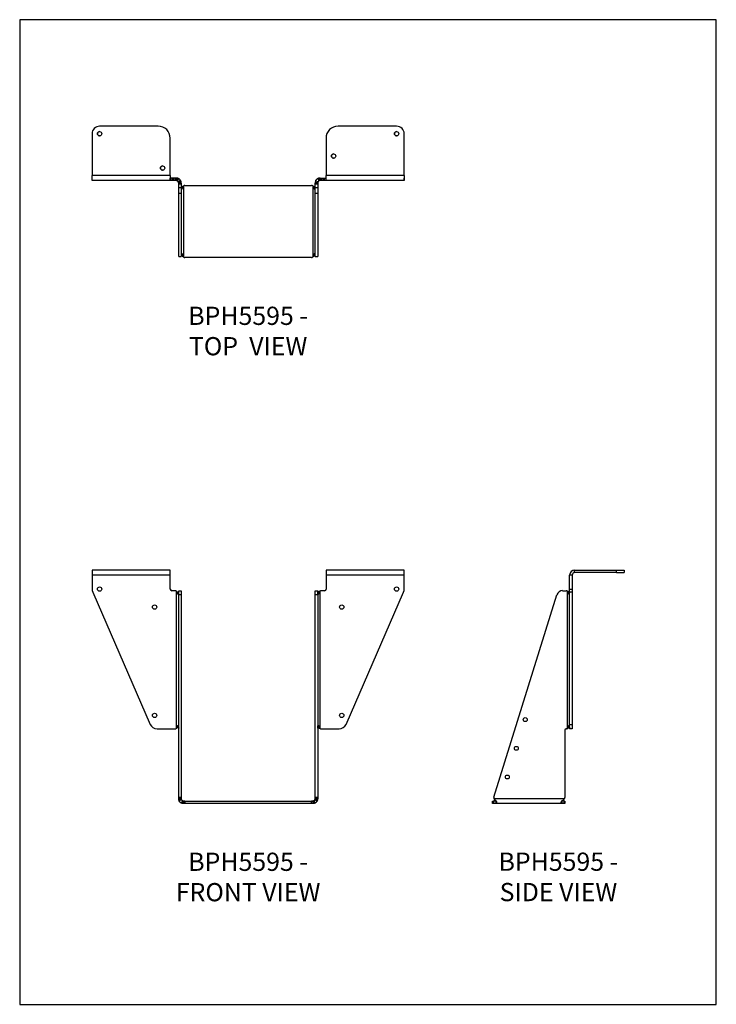
# Model space of a CAD drawing. Units: millimetres. Extents: x -1617 to -882, y -827 to 212.
import ezdxf

# ---------------------------------------------------------------- set-up
doc = ezdxf.new("R2010")
doc.units = ezdxf.units.MM
doc.header["$MEASUREMENT"] = 0
doc.layers.get('0').update_dxf_attribs({"linetype": 'CONTINUOUS'})
doc.layers.get('Defpoints').update_dxf_attribs({"linetype": 'CONTINUOUS'})
doc.layers.add('OBJ', color=179, linetype='CONTINUOUS')
doc.styles.add('SLDTEXTSTYLE0', font='TXT', dxfattribs={"width": 0.605})

msp = doc.modelspace()

# ---------------------------------------------------------------- linework, layer by layer
at = {"color": 7, "linetype": 'Continuous', "lineweight": 25}
for p, q in [((-1471.1, 99.7), (-1532.9, 99.7)), ((-1219.5, 99.7), (-1281.3, 99.7)), ((-1540.9, 91.7), (-1540.9, 47.5)), ((-1458.4, 47.5), (-1458.4, 87.1)), ((-1458.4, 87.1), (-1458.4, 87.1)), ((-1294, 87.1), (-1294, 47.5)), ((-1211.5, 47.5), (-1211.5, 91.7)), ((-1211.5, 91.7), (-1211.5, 91.7)), ((-1211.5, 47.5), (-1211.5, 91.7)), ((-1458.4, 47.5), (-1540.9, 47.5)), ((-1458.4, 42.3), (-1540.9, 42.3)), ((-1458.4, 45), (-1458.4, 42.3)), ((-1458.4, 42.3), (-1458.4, 45)), ((-1452.1, 45), (-1458.4, 45)), ((-1458.4, 42.3), (-1458.4, 42.3)), ((-1452.1, 42.3), (-1458.4, 42.3)), ((-1456.8, 45), (-1456.8, 42.3)), ((-1455.2, 45), (-1455.2, 42.3)), ((-1455.2, 42.3), (-1455.2, 45)), ((-1453.2, 42.3), (-1453.2, 45)), ((-1452.1, 45), (-1452.1, 42.3)), ((-1451.3, 44.9), (-1451.7, 42.2)), ((-1449.6, 44.4), (-1450.9, 42)), ((-1447.4, 42.2), (-1449.8, 40.9)), ((-1305, 42.2), (-1302.5, 40.9)), ((-1302.8, 44.4), (-1301.5, 42)), ((-1301.1, 44.9), (-1300.7, 42.2)), ((-1300.3, 42.3), (-1300.3, 45)), ((-1300.3, 45), (-1294, 45)), ((-1211.5, 42.3), (-1300.3, 42.3)), ((-1299.2, 45), (-1299.2, 42.3)), ((-1297.1, 45), (-1297.1, 42.3)), ((-1297.1, 42.3), (-1297.1, 45)), ((-1295.5, 42.3), (-1295.5, 45)), ((-1211.5, 47.5), (-1294, 47.5)), ((-1211.5, 45), (-1211.5, 42.3)), ((-1211.5, 42.3), (-1211.5, 45)), ((-1211.5, 45), (-1211.5, 45)), ((-1446.8, 40.5), (-1449.6, 40.1)), ((-1449.5, 39.7), (-1446.8, 39.7)), ((-1449.5, -37.8), (-1449.5, 39.7)), ((-1446.8, 38.6), (-1449.5, 38.6)), ((-1449.5, 34.9), (-1446.8, 34.9)), ((-1446.8, 39.7), (-1446.8, -37.8)), ((-1446.5, 34.4), (-1445, 36.2)), ((-1445.4, 34.1), (-1446.5, 34.1)), ((-1444.6, 36.2), (-1445, 36.2)), ((-1444.2, -38.6), (-1444.2, 36.8)), ((-1443.1, 37.2), (-1309.2, 37.2)), ((-1443.1, 37.2), (-1443.1, 37.2)), ((-1309.2, 37.2), (-1309.2, 37.2)), ((-1308.1, 36.8), (-1308.1, -38.6)), ((-1307.7, 36.2), (-1307.3, 36.2)), ((-1306.9, 34.1), (-1305.9, 34.1)), ((-1305.6, 39.7), (-1302.8, 39.7)), ((-1305.6, -37.8), (-1305.6, 39.7)), ((-1302.8, 38.6), (-1305.6, 38.6)), ((-1305.6, 34.9), (-1302.8, 34.9)), ((-1305.5, 40.5), (-1302.8, 40.1)), ((-1302.8, 39.7), (-1302.8, -37.8)), ((-1446.8, 28.8), (-1449.5, 28.8)), ((-1302.8, 28.8), (-1305.6, 28.8)), ((-1449.5, -37.7), (-1446.8, -37.7)), ((-1449.5, -37.8), (-1446.8, -37.8)), ((-1445, -38), (-1446.6, -35.8)), ((-1445.5, -35.5), (-1446.5, -35.5)), ((-1444.6, -38), (-1445, -38)), ((-1309.3, -39), (-1443.1, -39)), ((-1307.7, -38), (-1307.3, -38)), ((-1305.8, -35.8), (-1307.3, -38)), ((-1306.9, -35.5), (-1305.9, -35.5)), ((-1305.6, -37.7), (-1302.8, -37.7)), ((-1305.6, -37.8), (-1302.8, -37.8)), ((-1540.9, -368.9), (-1540.9, -389)), ((-1458.4, -368.9), (-1540.9, -368.9)), ((-1458.4, -374.2), (-1540.9, -374.2)), ((-1458.4, -389.1), (-1458.4, -368.9)), ((-1294, -368.9), (-1294, -389.1)), ((-1211.5, -368.9), (-1294, -368.9)), ((-1211.5, -374.2), (-1294, -374.2)), ((-1211.5, -389), (-1211.5, -368.9)), ((-1034.2, -374.2), (-1037, -374.2)), ((-1037, -536.6), (-1037, -374.2)), ((-1034.2, -374.2), (-1034.2, -536.6)), ((-1031.7, -371.6), (-1031.7, -368.9)), ((-1031.7, -368.9), (-987.5, -368.9)), ((-987.5, -371.6), (-1031.7, -371.6)), ((-987.5, -371.6), (-987.5, -368.9)), ((-979.5, -368.9), (-979.5, -371.6)), ((-979.5, -371.6), (-979.5, -371.6)), ((-979.5, -371.6), (-979.5, -371.6)), ((-1540.2, -392.2), (-1479.5, -531.8)), ((-1455.2, -390.7), (-1456.8, -390.7)), ((-1455.2, -390.7), (-1455.2, -390.7)), ((-1453.2, -390.7), (-1455.2, -390.7)), ((-1452.1, -391), (-1452.1, -536.3)), ((-1451.3, -391.6), (-1451.7, -391.6)), ((-1449.8, -393.5), (-1451.3, -391.6)), ((-1449.6, -393.7), (-1450.9, -393.7)), ((-1449.5, -610.2), (-1449.5, -390.7)), ((-1449.5, -390.7), (-1446.8, -390.7)), ((-1446.8, -390.7), (-1446.8, -610.2)), ((-1305.6, -610.2), (-1305.6, -390.7)), ((-1305.6, -390.7), (-1302.8, -390.7)), ((-1302.8, -390.7), (-1302.8, -610.2)), ((-1302.5, -393.7), (-1301.5, -393.7)), ((-1301.1, -391.6), (-1300.7, -391.6)), ((-1300.3, -536.3), (-1300.3, -391)), ((-1297.1, -390.7), (-1299.2, -390.7)), ((-1297.1, -390.7), (-1297.1, -390.7)), ((-1295.5, -390.7), (-1297.1, -390.7)), ((-1272.8, -531.8), (-1212.1, -392.2)), ((-1044.4, -390.7), (-1040.6, -390.7)), ((-1039.5, -391), (-1039.5, -536.4)), ((-1038.7, -391.6), (-1039.1, -391.6)), ((-1037.2, -393.5), (-1038.7, -391.6)), ((-1037.1, -393.7), (-1038.3, -393.7)), ((-1037, -389), (-1034.2, -389)), ((-1034.2, -392.2), (-1037, -392.2)), ((-1446.8, -395.1), (-1449.5, -395.1)), ((-1302.8, -395.1), (-1305.6, -395.1)), ((-1117, -608.8), (-1050.4, -395.1)), ((-1472.2, -536.6), (-1453.2, -536.6)), ((-1451.3, -535.7), (-1451.7, -535.7)), ((-1449.8, -533.6), (-1450.9, -533.6)), ((-1302.6, -533.8), (-1301.1, -535.7)), ((-1302.5, -533.6), (-1301.5, -533.6)), ((-1301.1, -535.7), (-1300.7, -535.7)), ((-1299.2, -536.6), (-1280.2, -536.6)), ((-1042, -537.9), (-1042, -609.1)), ((-1040.2, -536.6), (-1040.8, -536.6)), ((-1039, -536), (-1039.2, -536)), ((-1039, -536), (-1037.2, -533.8)), ((-1037.3, -533.6), (-1038.3, -533.6)), ((-1037, -531.8), (-1034.2, -531.8)), ((-1034.2, -536.6), (-1037, -536.6)), ((-1449.5, -608.8), (-1446.8, -608.8)), ((-1446.8, -610.2), (-1449.5, -610.2)), ((-1446.7, -610.8), (-1449.4, -611.4)), ((-1446.5, -611.4), (-1449, -612.6)), ((-1445.5, -612.5), (-1446.8, -614.9)), ((-1444.6, -612.8), (-1445, -615.5)), ((-1444.2, -612.8), (-1444.2, -615.5)), ((-1443.1, -612.8), (-1309.2, -612.8)), ((-1443.1, -612.8), (-1443.1, -615.5)), ((-1309.3, -615.5), (-1309.3, -612.8)), ((-1308.1, -612.8), (-1308.1, -615.5)), ((-1307.7, -612.8), (-1307.3, -615.5)), ((-1306.9, -612.5), (-1305.6, -614.9)), ((-1305.9, -611.4), (-1303.4, -612.6)), ((-1305.6, -608.8), (-1302.8, -608.8)), ((-1305.6, -610.2), (-1302.8, -610.2)), ((-1305.6, -610.8), (-1303, -611.4)), ((-1118.2, -615.5), (-1118.2, -612.8)), ((-1118.2, -612.8), (-1117.8, -612.8)), ((-1117.8, -612.8), (-1117.8, -615.5)), ((-1117.2, -612.8), (-1117.2, -615.5)), ((-1116.9, -610.2), (-1042.4, -610.2)), ((-1114.9, -612.5), (-1116.2, -611.4)), ((-1114.8, -612.5), (-1114.8, -614.9)), ((-1045.1, -612.7), (-1045.1, -614.9)), ((-1043, -612.8), (-1043, -615.5)), ((-1042.4, -612.8), (-1042.4, -615.5)), ((-1042.4, -612.8), (-1042, -612.8)), ((-1042, -612.8), (-1042, -615.5)), ((-1309.3, -615.5), (-1443.1, -615.5)), ((-1042, -615.5), (-1118.2, -615.5))]:
    msp.add_line(p, q, dxfattribs=at)
at = {"color": 7, "linetype": 'Continuous', "lineweight": 25, "flags": 128}
for points in [[(-1540.9, 42.3), (-1540.9, 42.4), (-1540.9, 42.7), (-1540.9, 43.2), (-1540.9, 43.8), (-1540.9, 44.6), (-1540.9, 45.5), (-1540.9, 46.5), (-1540.9, 47.5)], [(-1458.4, 47.5), (-1458.4, 46.5), (-1458.4, 45.5), (-1458.4, 44.6), (-1458.4, 43.8), (-1458.4, 43.2), (-1458.4, 42.7), (-1458.4, 42.4), (-1458.4, 42.3)], [(-1458.4, 47.5), (-1458.4, 47.1), (-1458.4, 46.6), (-1458.4, 46.1), (-1458.4, 45.8), (-1458.4, 45.4), (-1458.4, 45.2), (-1458.4, 45.1), (-1458.4, 45)], [(-1294, 42.3), (-1294, 42.4), (-1294, 42.7), (-1294, 43.2), (-1294, 43.8), (-1294, 44.6), (-1294, 45.5), (-1294, 46.5), (-1294, 47.5)], [(-1211.5, 47.5), (-1211.5, 46.5), (-1211.5, 45.5), (-1211.5, 44.6), (-1211.5, 43.8), (-1211.5, 43.2), (-1211.5, 42.7), (-1211.5, 42.4), (-1211.5, 42.3)], [(-1211.5, 47.5), (-1211.5, 47.1), (-1211.5, 46.6), (-1211.5, 46.1), (-1211.5, 45.8), (-1211.5, 45.4), (-1211.5, 45.2), (-1211.5, 45.1), (-1211.5, 45)], [(-987.5, -368.9), (-985.9, -368.9), (-984.4, -368.9), (-983, -368.9), (-981.8, -368.9), (-980.8, -368.9), (-980.1, -368.9), (-979.6, -368.9), (-979.5, -368.9)], [(-987.5, -371.6), (-985.9, -371.6), (-984.4, -371.6), (-983, -371.6), (-981.8, -371.6), (-980.8, -371.6), (-980.1, -371.6), (-979.6, -371.6), (-979.5, -371.6)], [(-1444.2, -612.8), (-1444.1, -612.8), (-1444, -612.8), (-1443.8, -612.8), (-1443.7, -612.8), (-1443.6, -612.8), (-1443.4, -612.8), (-1443.3, -612.8), (-1443.1, -612.8)], [(-1443.1, -612.8), (-1443.3, -612.8), (-1443.4, -612.8), (-1443.6, -612.8), (-1443.7, -612.8), (-1443.9, -612.8), (-1444, -612.8), (-1444.1, -612.8), (-1444.2, -612.8)], [(-1309.3, -612.8), (-1309.1, -612.8), (-1309, -612.8), (-1308.8, -612.8), (-1308.7, -612.8), (-1308.5, -612.8), (-1308.4, -612.8), (-1308.2, -612.8), (-1308.1, -612.8)], [(-1308.1, -612.8), (-1308.2, -612.8), (-1308.4, -612.8), (-1308.5, -612.8), (-1308.6, -612.8), (-1308.8, -612.8), (-1308.9, -612.8), (-1309.1, -612.8), (-1309.2, -612.8)], [(-1443.1, -615.5), (-1443.3, -615.5), (-1443.4, -615.5), (-1443.6, -615.5), (-1443.7, -615.5), (-1443.8, -615.5), (-1444, -615.5), (-1444.1, -615.5), (-1444.2, -615.5)], [(-1308.1, -615.5), (-1308.2, -615.5), (-1308.4, -615.5), (-1308.5, -615.5), (-1308.7, -615.5), (-1308.8, -615.5), (-1309, -615.5), (-1309.1, -615.5), (-1309.3, -615.5)]]:
    msp.add_lwpolyline(points, dxfattribs=at)
at = {"color": 7, "linetype": 'Continuous', "lineweight": 25}
for centre, radius in [((-1532.9, 91.7), 2.28), ((-1219.5, 91.7), 2.28), ((-1286, 68.2), 2.28), ((-1466.4, 55.5), 2.28), ((-1532.9, -389), 2.28), ((-1219.5, -389), 2.28), ((-1474.9, -408), 2.28), ((-1277.5, -408), 2.28), ((-1474.9, -522.4), 2.28), ((-1277.5, -522.4), 2.28), ((-1083.8, -526.8), 2.08), ((-1093.2, -557.1), 2.08), ((-1102.7, -587.4), 2.08)]:
    msp.add_circle(centre, radius, dxfattribs=at)
for centre, radius, start, end in [((-1532.9, 91.7), 8, 90, 180), ((-1532.9, 91.7), 2.28, 90, 270), ((-1471.1, 87.1), 12.7, 0, 90), ((-1281.3, 87.1), 12.7, 90, 180), ((-1219.5, 91.7), 2.28, 90, 270), ((-1219.5, 91.7), 8, 0, 90), ((-1219.5, 91.7), 8, 0, 90), ((-1286, 68.2), 2.28, 90, 270), ((-1466.4, 55.5), 2.28, 90, 270), ((-1443.1, 35.3), 1.9, 90, 125.2643), ((-1443.1, 35.3), 1.9, 90, 125.2643), ((-1309.2, 35.3), 1.9, 54.7357, 90), ((-1309.2, 35.3), 1.9, 54.7357, 90), ((-1443.1, -37.1), 1.9, 233.0893, 270), ((-1309.3, -37.1), 1.9, 270, 306.9107), ((-1031.7, -374.2), 5.28, 90, 180), ((-1031.7, -374.2), 2.54, 90, 180), ((-1532.9, -389), 8, 180.001, 203.4996), ((-1456.8, -389.1), 1.59, 180.001, 270.001), ((-1453.2, -392.6), 1.9, 54.7356, 90), ((-1299.2, -392.6), 1.9, 90, 125.2644), ((-1295.5, -389.1), 1.59, 270.001, 0.001), ((-1219.5, -389), 8, 336.5012, 0.001), ((-1044.4, -397), 6.35, 90, 162.7018), ((-1040.6, -392.6), 1.9, 54.7356, 90), ((-1472.2, -528.6), 8, 203.4996, 270), ((-1453.2, -534.7), 1.9, 270, 305.2644), ((-1299.2, -534.7), 1.9, 234.7356, 270), ((-1280.2, -528.6), 8, 270, 336.5012), ((-1040.8, -537.9), 1.27, 90, 180), ((-1040.2, -535.4), 1.27, 270, 305.2644), ((-1115.2, -609.4), 1.9, 162.7018, 206.0762), ((-1043.9, -609.1), 1.9, 324.7361, 0)]:
    msp.add_arc(centre, radius, start, end, dxfattribs=at)
for points in [[(-1451.3, 44.9), (-1451.5, 45), (-1451.8, 45), (-1452.1, 45)], [(-1451.7, 42.2), (-1451.8, 42.3), (-1451.9, 42.3), (-1452.1, 42.3)], [(-1450.9, 42), (-1451.1, 42.1), (-1451.4, 42.2), (-1451.7, 42.2)], [(-1449.6, 44.4), (-1450.1, 44.7), (-1450.7, 44.9), (-1451.3, 44.9)], [(-1446.8, 40.5), (-1446.9, 41.1), (-1447.1, 41.7), (-1447.4, 42.2)], [(-1305, 42.2), (-1305.2, 41.7), (-1305.4, 41.1), (-1305.5, 40.5)], [(-1301.1, 44.9), (-1301.7, 44.9), (-1302.2, 44.7), (-1302.8, 44.4)], [(-1300.7, 42.2), (-1301, 42.2), (-1301.2, 42.1), (-1301.5, 42)], [(-1300.3, 45), (-1300.6, 45), (-1300.8, 45), (-1301.1, 44.9)], [(-1300.3, 42.3), (-1300.4, 42.3), (-1300.6, 42.3), (-1300.7, 42.2)], [(-1449.6, 40.1), (-1449.6, 40.4), (-1449.7, 40.7), (-1449.8, 40.9)], [(-1449.5, 39.7), (-1449.5, 39.9), (-1449.5, 40), (-1449.6, 40.1)], [(-1446.8, 39.7), (-1446.8, 40), (-1446.8, 40.3), (-1446.8, 40.5)], [(-1446.8, 36.2), (-1446.7, 35.5), (-1446.6, 34.8), (-1446.5, 34.1)], [(-1445.4, 34.1), (-1445.2, 34.8), (-1444.9, 35.5), (-1444.6, 36.2)], [(-1444.6, 36.2), (-1444.5, 36.5), (-1444.4, 36.7), (-1444.2, 36.8)], [(-1308.1, 36.8), (-1308, 36.7), (-1307.8, 36.5), (-1307.7, 36.2)], [(-1307.7, 36.2), (-1307.5, 35.5), (-1307.2, 34.8), (-1306.9, 34.1)], [(-1307.3, 36.2), (-1306.8, 35.6), (-1306.3, 35), (-1305.8, 34.4)], [(-1305.9, 34.1), (-1305.7, 34.8), (-1305.7, 35.5), (-1305.6, 36.2)], [(-1305.5, 40.5), (-1305.6, 40.3), (-1305.6, 40), (-1305.6, 39.7)], [(-1302.5, 40.9), (-1302.7, 40.7), (-1302.8, 40.4), (-1302.8, 40.1)], [(-1302.8, 40.1), (-1302.8, 40), (-1302.8, 39.9), (-1302.8, 39.7)], [(-1446.5, -35.5), (-1446.6, -36), (-1446.7, -36.4), (-1446.7, -36.9)], [(-1444.6, -38), (-1444.9, -37.2), (-1445.2, -36.3), (-1445.5, -35.5)], [(-1444.2, -38.6), (-1444.4, -38.4), (-1444.5, -38.2), (-1444.6, -38)], [(-1307.7, -38), (-1307.9, -38.2), (-1308, -38.4), (-1308.1, -38.6)], [(-1306.9, -35.5), (-1307.2, -36.3), (-1307.4, -37.2), (-1307.7, -38)], [(-1305.9, -35.5), (-1306.1, -34.6), (-1306.5, -34.6), (-1306.9, -35.5)], [(-1305.6, -36.9), (-1305.7, -36.4), (-1305.8, -36), (-1305.9, -35.5)], [(-1451.7, -391.6), (-1451.8, -391.4), (-1451.9, -391.2), (-1452.1, -391)], [(-1451.3, -391.6), (-1451.5, -391.4), (-1451.8, -391.2), (-1452.1, -391)], [(-1450.9, -393.7), (-1451.1, -393), (-1451.4, -392.3), (-1451.7, -391.6)], [(-1449.6, -391.6), (-1449.6, -392.3), (-1449.7, -393), (-1449.8, -393.7)], [(-1302.5, -393.7), (-1302.7, -393), (-1302.8, -392.3), (-1302.8, -391.6)], [(-1301.1, -391.6), (-1301.7, -392.3), (-1302.2, -393), (-1302.8, -393.7)], [(-1300.7, -391.6), (-1301, -392.3), (-1301.2, -393), (-1301.5, -393.7)], [(-1300.3, -391), (-1300.6, -391.2), (-1300.8, -391.4), (-1301.1, -391.6)], [(-1300.3, -391), (-1300.4, -391.2), (-1300.6, -391.4), (-1300.7, -391.6)], [(-1038.7, -391.6), (-1039, -391.4), (-1039.2, -391.2), (-1039.5, -391)], [(-1039.1, -391.6), (-1039.2, -391.4), (-1039.4, -391.2), (-1039.5, -391)], [(-1038.3, -393.7), (-1038.6, -393), (-1038.8, -392.3), (-1039.1, -391.6)], [(-1037, -391.6), (-1037, -392.3), (-1037.1, -393), (-1037.3, -393.7)], [(-1452.1, -536.3), (-1451.9, -536.1), (-1451.8, -535.9), (-1451.7, -535.7)], [(-1452.1, -536.3), (-1451.8, -536.1), (-1451.5, -535.9), (-1451.3, -535.7)], [(-1451.7, -535.7), (-1451.4, -535), (-1451.1, -534.3), (-1450.9, -533.6)], [(-1451.3, -535.7), (-1450.8, -535.1), (-1450.2, -534.4), (-1449.8, -533.8)], [(-1449.8, -533.6), (-1449.7, -534.4), (-1449.6, -535.2), (-1449.5, -536)], [(-1302.8, -536), (-1302.8, -535.2), (-1302.7, -534.4), (-1302.5, -533.6)], [(-1301.5, -533.6), (-1301.2, -534.3), (-1301, -535), (-1300.7, -535.7)], [(-1301.1, -535.7), (-1300.8, -535.9), (-1300.6, -536.1), (-1300.3, -536.3)], [(-1300.7, -535.7), (-1300.6, -535.9), (-1300.4, -536.1), (-1300.3, -536.3)], [(-1039.5, -536.4), (-1039.3, -536.3), (-1039.1, -536.1), (-1039, -536)], [(-1039.5, -536.4), (-1039.4, -536.3), (-1039.3, -536.1), (-1039.2, -536)], [(-1039.2, -536), (-1038.9, -535.2), (-1038.6, -534.4), (-1038.3, -533.6)], [(-1037.3, -533.6), (-1037.1, -534.3), (-1037, -535), (-1037, -535.7)], [(-1449, -612.6), (-1449.2, -612.2), (-1449.3, -611.8), (-1449.4, -611.4)], [(-1446.7, -610.8), (-1446.8, -610.6), (-1446.8, -610.4), (-1446.8, -610.2)], [(-1446.8, -610.2), (-1446.8, -610.4), (-1446.8, -610.5), (-1446.8, -610.6)], [(-1446.8, -610.6), (-1446.7, -610.9), (-1446.6, -611.2), (-1446.5, -611.4)], [(-1446.5, -611.4), (-1446.6, -611.2), (-1446.7, -611), (-1446.7, -610.8)], [(-1444.6, -612.8), (-1444.9, -612.7), (-1445.2, -612.6), (-1445.5, -612.5)], [(-1444.2, -612.8), (-1444.4, -612.8), (-1444.5, -612.8), (-1444.6, -612.8)], [(-1444.6, -612.8), (-1444.5, -612.8), (-1444.4, -612.8), (-1444.2, -612.8)], [(-1307.7, -612.8), (-1307.9, -612.8), (-1308, -612.8), (-1308.1, -612.8)], [(-1308.1, -612.8), (-1308, -612.8), (-1307.8, -612.8), (-1307.7, -612.8)], [(-1306.9, -612.5), (-1307.2, -612.6), (-1307.4, -612.7), (-1307.7, -612.8)], [(-1305.9, -611.4), (-1306.1, -611.9), (-1306.5, -612.2), (-1306.9, -612.5)], [(-1305.9, -611.4), (-1305.7, -611.2), (-1305.7, -610.9), (-1305.6, -610.6)], [(-1305.6, -610.8), (-1305.7, -611), (-1305.8, -611.2), (-1305.9, -611.4)], [(-1305.6, -610.6), (-1305.6, -610.5), (-1305.6, -610.4), (-1305.6, -610.2)], [(-1305.6, -610.2), (-1305.6, -610.5), (-1305.6, -610.7), (-1305.6, -610.8)], [(-1303, -611.4), (-1303.1, -611.8), (-1303.2, -612.2), (-1303.4, -612.6)], [(-1117.2, -612.8), (-1117.4, -612.8), (-1117.6, -612.8), (-1117.8, -612.8)], [(-1114.8, -612.5), (-1115.6, -612.6), (-1116.4, -612.7), (-1117.2, -612.8)], [(-1117.2, -612.8), (-1116.4, -612.7), (-1115.6, -612.6), (-1114.8, -612.5)], [(-1116.2, -611.4), (-1115.7, -611.8), (-1115.2, -612.2), (-1114.7, -612.6)], [(-1045.1, -612.7), (-1044.4, -612.2), (-1043.7, -611.6), (-1043, -611)], [(-1043, -612.8), (-1043.7, -612.7), (-1044.4, -612.6), (-1045.1, -612.5)], [(-1042.4, -612.8), (-1042.6, -612.8), (-1042.8, -612.8), (-1043, -612.8)], [(-1445, -615.5), (-1445.6, -615.4), (-1446.2, -615.2), (-1446.8, -614.9)], [(-1305.6, -614.9), (-1306.1, -615.2), (-1306.7, -615.4), (-1307.3, -615.5)], [(-1114.8, -614.9), (-1115.6, -615.2), (-1116.4, -615.4), (-1117.2, -615.5)], [(-1043, -615.5), (-1043.7, -615.4), (-1044.4, -615.2), (-1045.1, -614.9)]]:
    msp.add_open_spline(points, degree=3, dxfattribs=at)
for points, knots in [([(-1449.8, 40.9), (-1449.8, 40.9), (-1449.9, 41), (-1449.9, 41.1), (-1449.9, 41.1), (-1450, 41.2), (-1450.1, 41.3), (-1450.1, 41.4), (-1450.2, 41.4), (-1450.3, 41.6), (-1450.4, 41.7), (-1450.6, 41.8), (-1450.8, 41.9), (-1450.8, 42), (-1450.9, 42)], [0, 0, 0, 0, 0.081194, 0.155357, 0.223072, 0.285106, 0.342454, 0.396372, 0.448362, 0.500098, 0.604384, 0.715053, 0.844296, 1, 1, 1, 1]), ([(-1447.4, 42.2), (-1447.5, 42.4), (-1447.6, 42.6), (-1447.9, 42.9), (-1447.9, 43), (-1448.1, 43.2), (-1448.2, 43.4), (-1448.8, 43.9), (-1449.2, 44.2), (-1449.6, 44.4)], [0, 0, 0, 0, 0.25, 0.25, 0.375, 0.375, 0.5, 0.5, 1, 1, 1, 1]), ([(-1302.8, 44.4), (-1303, 44.3), (-1303.2, 44.2), (-1303.5, 43.9), (-1303.6, 43.8), (-1303.8, 43.7), (-1303.9, 43.6), (-1304.5, 43), (-1304.8, 42.6), (-1305, 42.2)], [0, 0, 0, 0, 0.25, 0.25, 0.375, 0.375, 0.5, 0.5, 1, 1, 1, 1]), ([(-1301.5, 42), (-1301.5, 42), (-1301.5, 41.9), (-1301.6, 41.9), (-1301.7, 41.8), (-1301.8, 41.8), (-1301.9, 41.7), (-1301.9, 41.7), (-1302, 41.6), (-1302.1, 41.5), (-1302.3, 41.4), (-1302.4, 41.2), (-1302.5, 41), (-1302.5, 41), (-1302.5, 40.9)], [0, 0, 0, 0, 0.081194, 0.155357, 0.223072, 0.285106, 0.342454, 0.396372, 0.448362, 0.500098, 0.604384, 0.715053, 0.844296, 1, 1, 1, 1]), ([(-1446.5, 34.1), (-1446.4, 33.7), (-1446.2, 33.5), (-1445.8, 33.5), (-1445.6, 33.7), (-1445.4, 34.1)], [0, 0, 0, 0, 0.5, 0.5, 1, 1, 1, 1]), ([(-1445, 36.2), (-1445, 36.3), (-1444.9, 36.4), (-1444.8, 36.5), (-1444.7, 36.6), (-1444.5, 36.7), (-1444.4, 36.8), (-1444.3, 36.8), (-1444.2, 36.8)], [0, 0, 0, 0, 0.165729, 0.331225, 0.496947, 0.663351, 0.830888, 1, 1, 1, 1]), ([(-1308.1, 36.8), (-1308.1, 36.8), (-1308, 36.8), (-1307.8, 36.7), (-1307.7, 36.6), (-1307.6, 36.5), (-1307.4, 36.4), (-1307.4, 36.3), (-1307.3, 36.2)], [0, 0, 0, 0, 0.169112, 0.336649, 0.503053, 0.668775, 0.834271, 1, 1, 1, 1]), ([(-1306.9, 34.1), (-1306.7, 33.7), (-1306.5, 33.5), (-1306.1, 33.5), (-1306, 33.7), (-1305.9, 34.1)], [0, 0, 0, 0, 0.5, 0.5, 1, 1, 1, 1]), ([(-1445.5, -35.5), (-1445.7, -35.1), (-1445.9, -34.8), (-1446.3, -34.8), (-1446.4, -35), (-1446.5, -35.5)], [0, 0, 0, 0, 0.5, 0.5, 1, 1, 1, 1]), ([(-1444.2, -38.6), (-1444.3, -38.6), (-1444.4, -38.5), (-1444.5, -38.4), (-1444.7, -38.3), (-1444.8, -38.2), (-1444.9, -38.1), (-1445, -38), (-1445, -38)], [0, 0, 0, 0, 0.169243, 0.336814, 0.503187, 0.668848, 0.834288, 1, 1, 1, 1]), ([(-1307.3, -38), (-1307.4, -38), (-1307.5, -38.1), (-1307.6, -38.2), (-1307.7, -38.3), (-1307.8, -38.4), (-1308, -38.5), (-1308.1, -38.6), (-1308.1, -38.6)], [0, 0, 0, 0, 0.165712, 0.331152, 0.496813, 0.663186, 0.830757, 1, 1, 1, 1]), ([(-1449.8, -393.7), (-1449.8, -393.8), (-1449.9, -393.9), (-1449.9, -394), (-1449.9, -394.1), (-1450, -394.2), (-1450.1, -394.3), (-1450.1, -394.3), (-1450.2, -394.3), (-1450.3, -394.4), (-1450.4, -394.3), (-1450.6, -394.2), (-1450.8, -394), (-1450.8, -393.8), (-1450.9, -393.7)], [0, 0, 0, 0, 0.081194, 0.155357, 0.223072, 0.285106, 0.342454, 0.396372, 0.448362, 0.500098, 0.604384, 0.715053, 0.844296, 1, 1, 1, 1]), ([(-1301.5, -393.7), (-1301.5, -393.8), (-1301.5, -393.9), (-1301.6, -394), (-1301.7, -394.1), (-1301.8, -394.2), (-1301.9, -394.3), (-1301.9, -394.3), (-1302, -394.3), (-1302.1, -394.3), (-1302.3, -394.3), (-1302.4, -394.2), (-1302.5, -394), (-1302.5, -393.8), (-1302.5, -393.7)], [0, 0, 0, 0, 0.081194, 0.155357, 0.223072, 0.285106, 0.342454, 0.396372, 0.448362, 0.500098, 0.604384, 0.715053, 0.844296, 1, 1, 1, 1]), ([(-1037.3, -393.7), (-1037.3, -393.8), (-1037.3, -393.9), (-1037.3, -394), (-1037.4, -394.1), (-1037.4, -394.2), (-1037.5, -394.3), (-1037.6, -394.3), (-1037.6, -394.3), (-1037.7, -394.3), (-1037.9, -394.3), (-1038, -394.2), (-1038.2, -394), (-1038.3, -393.8), (-1038.3, -393.7)], [0, 0, 0, 0, 0.081194, 0.155357, 0.223072, 0.285106, 0.342454, 0.396372, 0.448362, 0.500098, 0.604384, 0.715053, 0.844296, 1, 1, 1, 1]), ([(-1450.9, -533.6), (-1450.9, -533.5), (-1450.8, -533.4), (-1450.7, -533.3), (-1450.7, -533.2), (-1450.6, -533.1), (-1450.5, -533), (-1450.4, -533), (-1450.3, -533), (-1450.2, -532.9), (-1450.1, -533), (-1450, -533.1), (-1449.9, -533.3), (-1449.8, -533.5), (-1449.8, -533.6)], [0, 0, 0, 0, 0.081194, 0.155357, 0.223072, 0.285106, 0.342454, 0.396372, 0.448362, 0.500098, 0.604384, 0.715053, 0.844296, 1, 1, 1, 1]), ([(-1302.5, -533.6), (-1302.5, -533.5), (-1302.5, -533.4), (-1302.5, -533.3), (-1302.4, -533.2), (-1302.4, -533.1), (-1302.3, -533), (-1302.2, -533), (-1302.2, -533), (-1302.1, -532.9), (-1301.9, -533), (-1301.8, -533.1), (-1301.6, -533.3), (-1301.5, -533.5), (-1301.5, -533.6)], [0, 0, 0, 0, 0.081194, 0.155357, 0.223072, 0.285106, 0.342454, 0.396372, 0.448362, 0.500098, 0.604384, 0.715053, 0.844296, 1, 1, 1, 1]), ([(-1038.3, -533.6), (-1038.3, -533.5), (-1038.3, -533.4), (-1038.2, -533.3), (-1038.1, -533.2), (-1038, -533.1), (-1037.9, -533), (-1037.9, -533), (-1037.8, -533), (-1037.7, -532.9), (-1037.6, -533), (-1037.4, -533.1), (-1037.3, -533.3), (-1037.3, -533.5), (-1037.3, -533.6)], [0, 0, 0, 0, 0.081194, 0.155357, 0.223072, 0.285106, 0.342454, 0.396372, 0.448362, 0.500098, 0.604384, 0.715053, 0.844296, 1, 1, 1, 1]), ([(-1449.4, -611.4), (-1449.4, -611.3), (-1449.4, -611.2), (-1449.5, -611), (-1449.5, -610.9), (-1449.5, -610.7), (-1449.5, -610.5), (-1449.5, -610.4), (-1449.5, -610.3), (-1449.5, -610.2)], [0, 0, 0, 0, 0.170577, 0.331438, 0.482816, 0.624987, 0.758288, 0.883127, 1, 1, 1, 1]), ([(-1446.8, -614.9), (-1446.8, -614.8), (-1446.9, -614.8), (-1447.1, -614.7), (-1447.2, -614.6), (-1447.3, -614.5), (-1447.5, -614.4), (-1447.6, -614.3), (-1447.7, -614.2), (-1447.8, -614.1), (-1447.9, -614), (-1448.1, -613.9), (-1448.2, -613.8), (-1448.3, -613.7), (-1448.4, -613.5), (-1448.5, -613.4), (-1448.6, -613.3), (-1448.6, -613.2), (-1448.7, -613), (-1448.8, -612.9), (-1448.9, -612.7), (-1448.9, -612.7), (-1449, -612.6)], [0, 0, 0, 0, 0.058917, 0.115463, 0.169802, 0.222116, 0.27261, 0.321514, 0.369078, 0.415576, 0.461299, 0.506554, 0.551658, 0.596931, 0.642689, 0.689239, 0.736871, 0.785857, 0.836447, 0.888869, 0.943326, 1, 1, 1, 1]), ([(-1445.5, -612.5), (-1445.7, -612.3), (-1445.9, -612.2), (-1446.3, -611.8), (-1446.4, -611.6), (-1446.5, -611.4)], [0, 0, 0, 0, 0.5, 0.5, 1, 1, 1, 1]), ([(-1446.5, -611.4), (-1446.4, -611.7), (-1446.2, -611.9), (-1445.8, -612.2), (-1445.6, -612.4), (-1445.4, -612.5)], [0, 0, 0, 0, 0.5, 0.5, 1, 1, 1, 1]), ([(-1306.9, -612.5), (-1306.7, -612.4), (-1306.5, -612.2), (-1306.1, -611.8), (-1306, -611.6), (-1305.9, -611.4)], [0, 0, 0, 0, 0.5, 0.5, 1, 1, 1, 1]), ([(-1303.4, -612.6), (-1303.4, -612.7), (-1303.5, -612.8), (-1303.6, -612.9), (-1303.7, -613.1), (-1303.7, -613.2), (-1303.8, -613.3), (-1303.9, -613.5), (-1304, -613.6), (-1304.2, -613.7), (-1304.3, -613.8), (-1304.4, -614), (-1304.5, -614.1), (-1304.6, -614.2), (-1304.7, -614.3), (-1304.8, -614.4), (-1305, -614.5), (-1305.1, -614.6), (-1305.2, -614.6), (-1305.3, -614.7), (-1305.5, -614.8), (-1305.5, -614.9), (-1305.6, -614.9)], [0, 0, 0, 0, 0.060336, 0.118195, 0.173731, 0.227115, 0.278541, 0.328224, 0.376406, 0.423348, 0.469334, 0.514667, 0.559662, 0.604642, 0.649928, 0.695838, 0.742674, 0.790723, 0.84025, 0.891496, 0.944681, 1, 1, 1, 1]), ([(-1302.8, -610.2), (-1302.8, -610.3), (-1302.8, -610.4), (-1302.9, -610.6), (-1302.9, -610.8), (-1302.9, -610.9), (-1302.9, -611), (-1302.9, -611.2), (-1302.9, -611.3), (-1303, -611.3), (-1303, -611.4)], [0, 0, 0, 0, 0.152073, 0.295945, 0.431798, 0.559847, 0.680349, 0.793614, 0.900015, 1, 1, 1, 1]), ([(-1116.9, -610.2), (-1116.8, -610.3), (-1116.8, -610.4), (-1116.7, -610.6), (-1116.6, -610.8), (-1116.5, -610.9), (-1116.4, -611), (-1116.3, -611.2), (-1116.3, -611.3), (-1116.2, -611.3), (-1116.2, -611.4)], [0, 0, 0, 0, 0.152073, 0.295945, 0.431798, 0.559847, 0.680349, 0.793614, 0.900015, 1, 1, 1, 1]), ([(-1114.7, -612.6), (-1114.7, -612.7), (-1114.6, -612.8), (-1114.5, -612.9), (-1114.4, -613.1), (-1114.3, -613.2), (-1114.2, -613.3), (-1114.2, -613.5), (-1114.1, -613.6), (-1114.1, -613.7), (-1114.1, -613.8), (-1114.1, -614), (-1114.1, -614.1), (-1114.1, -614.2), (-1114.1, -614.3), (-1114.2, -614.4), (-1114.3, -614.5), (-1114.3, -614.6), (-1114.4, -614.6), (-1114.5, -614.7), (-1114.6, -614.8), (-1114.7, -614.9), (-1114.8, -614.9)], [0, 0, 0, 0, 0.060336, 0.118195, 0.173731, 0.227115, 0.278541, 0.328224, 0.376406, 0.423348, 0.469334, 0.514667, 0.559662, 0.604642, 0.649928, 0.695838, 0.742674, 0.790723, 0.84025, 0.891496, 0.944681, 1, 1, 1, 1]), ([(-1045.1, -614.9), (-1045.1, -614.9), (-1045.2, -614.8), (-1045.3, -614.8), (-1045.4, -614.7), (-1045.5, -614.6), (-1045.6, -614.5), (-1045.7, -614.4), (-1045.7, -614.3), (-1045.7, -614.2), (-1045.8, -614.1), (-1045.8, -613.9), (-1045.8, -613.8), (-1045.7, -613.7), (-1045.7, -613.6), (-1045.7, -613.5), (-1045.6, -613.3), (-1045.5, -613.2), (-1045.4, -613.1), (-1045.3, -613), (-1045.2, -612.8), (-1045.1, -612.7), (-1045.1, -612.7)], [0, 0, 0, 0, 0.0596173, 0.1168141, 0.1717476, 0.2245952, 0.2755561, 0.3248522, 0.3727288, 0.4194534, 0.4653137, 0.510614, 0.5556697, 0.6008016, 0.6463286, 0.6925618, 0.7397979, 0.7883155, 0.8383718, 0.890201, 0.9440142, 1, 1, 1, 1]), ([(-1043, -611), (-1043, -611), (-1042.9, -610.9), (-1042.8, -610.8), (-1042.7, -610.7), (-1042.6, -610.5), (-1042.5, -610.4), (-1042.4, -610.3), (-1042.4, -610.2)], [0, 0, 0, 0, 0.165729, 0.331225, 0.496947, 0.663351, 0.830888, 1, 1, 1, 1]), ([(-1444.2, -615.5), (-1444.3, -615.5), (-1444.4, -615.5), (-1444.5, -615.5), (-1444.7, -615.5), (-1444.8, -615.5), (-1444.9, -615.5), (-1445, -615.5), (-1445, -615.5)], [0, 0, 0, 0, 0.169243, 0.336814, 0.503187, 0.668848, 0.834288, 1, 1, 1, 1]), ([(-1307.3, -615.5), (-1307.4, -615.5), (-1307.5, -615.5), (-1307.6, -615.5), (-1307.7, -615.5), (-1307.8, -615.5), (-1308, -615.5), (-1308.1, -615.5), (-1308.1, -615.5)], [0, 0, 0, 0, 0.165712, 0.331152, 0.496813, 0.663186, 0.830757, 1, 1, 1, 1]), ([(-1117.2, -615.5), (-1117.2, -615.5), (-1117.3, -615.5), (-1117.4, -615.5), (-1117.5, -615.5), (-1117.6, -615.5), (-1117.7, -615.5), (-1117.8, -615.5), (-1117.8, -615.5)], [0, 0, 0, 0, 0.165712, 0.331152, 0.496813, 0.663186, 0.830757, 1, 1, 1, 1]), ([(-1042.4, -615.5), (-1042.4, -615.5), (-1042.5, -615.5), (-1042.6, -615.5), (-1042.7, -615.5), (-1042.8, -615.5), (-1042.9, -615.5), (-1043, -615.5), (-1043, -615.5)], [0, 0, 0, 0, 0.169112, 0.336649, 0.503053, 0.668775, 0.834271, 1, 1, 1, 1])]:
    msp.add_open_spline(points, degree=3, knots=knots, dxfattribs=at)
at = {"layer": 'Defpoints'}
msp.add_lwpolyline([(-1617.2, -827.4), (-882.2, -827.4), (-882.2, 212.1), (-1617.2, 212.1)], close=True, dxfattribs=at)

# ---------------------------------------------------------------- texts
at = {"layer": 'OBJ', "color": 7, "char_height": 19.25, "attachment_point": 8, "style": 'SLDTEXTSTYLE0'}
for s, insert in [('{\\fArial|b0|i0|c0|p34;BPH5595 - TOP  VIEW}', (-1376.2, -142.2)), ('{\\fArial|b0|i0|c0|p34;BPH5595 - FRONT VIEW}', (-1376.2, -718.6)), ('{\\fArial|b0|i0|c0|p34;BPH5595 - SIDE VIEW}', (-1048.8, -718.5))]:
    msp.add_mtext(s, dxfattribs=dict(at, insert=insert))

doc.saveas('drawing.dxf')
